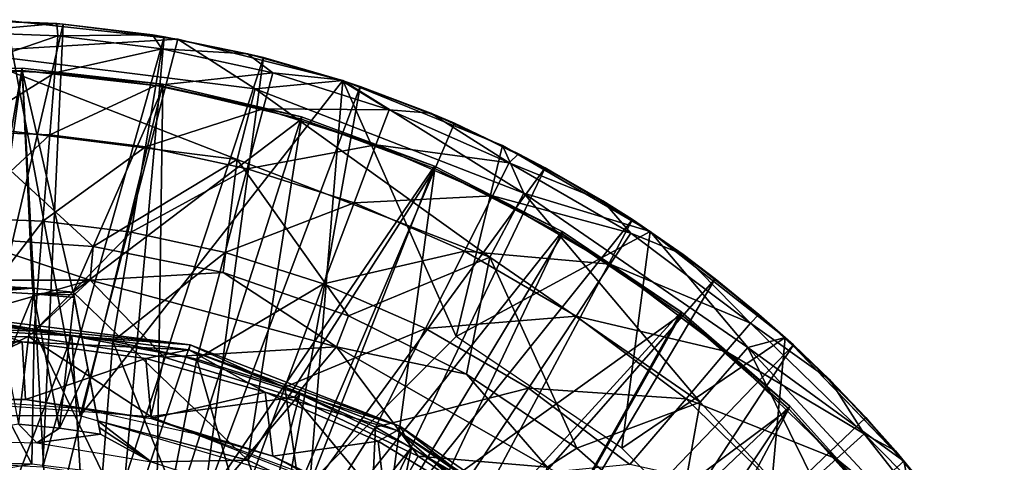
# Model space of a CAD drawing. Units: feet. Extents: x -4 to 15.9, y -5.8 to 1.1.
# Drawn here: x 14.9 to 15.7, y 0.6 to 1 of the extents above; entities that cross this region are included whole.
import ezdxf

# ---------------------------------------------------------------- set-up
doc = ezdxf.new("R2010")
doc.units = ezdxf.units.FT
doc.header["$MEASUREMENT"] = 0
doc.layers.get('0').update_dxf_attribs({"color": 255})
for name, color, linetype in [('AFUWA-3-ARPM', 4, 'Continuous'), ('AFUWA-3-BTVL', 11, 'Continuous'), ('AFUWA-3-CPVL', 11, 'Continuous'), ('AFUWA-P', 2, 'Continuous')]:
    doc.layers.add(name, color=color, linetype=linetype)

# ---------------------------------------------------------------- blocks, each defined once
blk = doc.blocks.new('A$C7C103880')
at = {"linetype": 'Continuous', "lineweight": 0}
for p, q in [((6.06567, 2.32459), (6.20265, 2.3097)), ((6.20265, 2.3097), (6.06567, 2.32459)), ((6.10599, 2.32218), (6.07717, 2.32334)), ((6.1109, 2.32181), (6.07871, 2.32317)), ((6.1109, 2.32181), (6.07871, 2.32317)), ((6.1109, 2.32181), (6.10599, 2.32218)), ((6.1109, 2.32181), (6.19169, 2.3117)), ((6.1109, 2.32181), (6.19169, 2.3117)), ((6.1109, 2.32181), (6.18253, 2.31309)), ((6.18253, 2.31309), (6.19169, 2.3117)), ((6.19169, 2.3117), (6.19962, 2.31003)), ((6.19169, 2.3117), (6.19962, 2.31003)), ((6.19169, 2.3117), (6.2001, 2.30998)), ((6.33463, 2.27655), (6.20265, 2.3097)), ((6.20265, 2.3097), (6.33463, 2.27655)), ((6.20265, 2.3097), (6.26462, 2.26991)), ((6.20794, 2.30837), (6.25837, 2.29804)), ((6.21033, 2.30777), (6.27124, 2.29493)), ((6.21033, 2.30777), (6.27124, 2.29493)), ((6.27124, 2.29493), (6.25837, 2.29804)), ((6.27124, 2.29493), (6.32336, 2.27938)), ((6.27124, 2.29493), (6.33265, 2.27714)), ((6.27124, 2.29493), (6.32336, 2.27938)), ((6.3338, 2.27676), (6.33265, 2.27714)), ((6.26462, 2.26991), (6.2503, 2.21352)), ((6.26462, 2.26991), (6.33463, 2.27655)), ((6.33463, 2.27655), (6.46239, 2.22453)), ((6.33463, 2.27655), (6.46239, 2.22453)), ((6.34874, 2.27181), (6.3355, 2.2762)), ((6.3395, 2.27457), (6.34874, 2.27181)), ((6.3395, 2.27457), (6.34874, 2.27181)), ((6.42412, 2.24239), (6.34874, 2.27181)), ((6.34874, 2.27181), (6.42412, 2.24239)), ((6.34874, 2.27181), (6.40519, 2.25044)), ((6.40519, 2.25044), (6.42412, 2.24239)), ((6.45202, 2.22875), (6.42412, 2.24239)), ((6.42412, 2.24239), (6.45202, 2.22875)), ((6.42412, 2.24239), (6.45772, 2.22643)), ((6.46239, 2.22453), (6.58062, 2.15589)), ((6.47971, 2.18665), (6.46239, 2.22453)), ((6.58062, 2.15589), (6.46239, 2.22453)), ((6.46537, 2.2228), (6.47535, 2.21807)), ((6.49676, 2.2069), (6.47154, 2.21922)), ((6.47154, 2.21922), (6.49676, 2.2069)), ((6.49676, 2.2069), (6.47535, 2.21807)), ((6.2503, 2.21352), (6.2389, 2.12297)), ((6.49676, 2.2069), (6.56644, 2.16546)), ((6.49676, 2.2069), (6.54271, 2.18034)), ((6.49676, 2.2069), (6.56644, 2.16546)), ((6.45233, 2.13531), (6.47971, 2.18665)), ((6.56644, 2.16546), (6.54271, 2.18034)), ((6.57648, 2.1583), (6.56644, 2.16546)), ((6.56644, 2.16546), (6.57648, 2.1583)), ((6.56644, 2.16546), (6.57846, 2.15714)), ((6.68885, 2.07102), (6.58062, 2.15589)), ((6.68885, 2.07102), (6.58062, 2.15589)), ((6.58321, 2.15386), (6.60701, 2.1374)), ((6.13263, 2.11688), (6.02927, 2.15098)), ((6.13487, 2.14394), (6.02927, 2.15098)), ((6.13487, 2.14394), (6.02927, 2.15098)), ((6.13263, 2.11688), (6.13487, 2.14394)), ((6.13487, 2.14394), (6.2389, 2.12297)), ((6.13487, 2.14394), (6.2389, 2.12297)), ((6.63282, 2.11808), (6.58845, 2.14975)), ((6.58845, 2.14975), (6.63282, 2.11808)), ((6.45233, 2.13531), (6.43378, 2.04166)), ((6.60701, 2.1374), (6.63282, 2.11808)), ((6.13263, 2.11688), (6.2389, 2.12297)), ((6.2389, 2.12297), (6.33929, 2.08849)), ((6.32979, 2.0636), (6.2389, 2.12297)), ((6.2389, 2.12297), (6.33929, 2.08849)), ((6.13263, 2.11688), (5.92481, 2.11688)), ((6.13263, 2.11688), (6.32979, 2.0636)), ((6.68333, 2.07534), (6.63282, 2.11808)), ((6.63282, 2.11808), (6.68333, 2.07534)), ((6.63282, 2.11808), (6.6677, 2.08958)), ((6.118, 2.07244), (6.02872, 2.08812)), ((6.21262, 2.06513), (6.02872, 2.08812)), ((6.32979, 2.0636), (6.33929, 2.08849)), ((6.43378, 2.04166), (6.33929, 2.08849)), ((6.33929, 2.08849), (6.43378, 2.04166)), ((6.68778, 2.07185), (6.6677, 2.08958)), ((6.118, 2.07244), (6.02872, 2.07752)), ((6.118, 2.07244), (6.02872, 2.07752)), ((6.20903, 2.05526), (6.118, 2.07244)), ((6.118, 2.07244), (6.20903, 2.05526)), ((6.21262, 2.06513), (6.118, 2.07244)), ((6.30034, 2.02578), (6.21262, 2.06513)), ((6.38029, 2.00023), (6.21262, 2.06513)), ((6.65887, 2.06309), (6.68885, 2.07102)), ((6.68885, 2.07102), (6.78381, 1.97223)), ((6.78381, 1.97223), (6.68885, 2.07102)), ((6.69527, 2.06524), (6.68951, 2.07032)), ((6.69527, 2.06524), (6.69061, 2.06918)), ((6.69061, 2.06918), (6.69527, 2.06524)), ((6.75322, 2.00718), (6.69527, 2.06524)), ((6.69527, 2.06524), (6.72445, 2.03718)), ((6.69527, 2.06524), (6.75322, 2.00718)), ((6.49838, 1.96726), (6.32979, 2.0636)), ((6.32979, 2.0636), (6.43378, 2.04166)), ((6.65887, 2.06309), (6.62062, 2.01926)), ((6.30034, 2.02578), (6.20903, 2.05526)), ((6.30034, 2.02578), (6.20903, 2.05526)), ((6.49838, 1.96726), (6.43378, 2.04166)), ((6.52201, 1.9825), (6.43378, 2.04166)), ((6.43378, 2.04166), (6.52201, 1.9825)), ((6.75322, 2.00718), (6.72445, 2.03718)), ((6.38967, 1.98304), (6.30034, 2.02578)), ((6.30034, 2.02578), (6.38967, 1.98304)), ((6.38029, 2.00023), (6.30034, 2.02578)), ((6.62062, 2.01926), (6.52201, 1.9825)), ((6.62062, 2.01926), (6.60151, 1.91263)), ((6.77536, 1.98102), (6.75322, 2.00718)), ((6.75322, 2.00718), (6.77536, 1.98102)), ((6.75322, 2.00718), (6.77699, 1.9804)), ((6.38029, 2.00023), (6.47316, 1.92833)), ((6.38029, 2.00023), (6.51995, 1.90391)), ((6.38029, 2.00023), (6.38967, 1.98304)), ((6.38967, 1.98304), (6.47316, 1.92833)), ((6.38967, 1.98304), (6.47316, 1.92833)), ((6.49838, 1.96726), (6.52201, 1.9825)), ((6.60151, 1.91263), (6.52201, 1.9825)), ((6.52201, 1.9825), (6.60151, 1.91263)), ((6.77699, 1.9804), (6.78277, 1.97332)), ((6.78381, 1.97223), (6.86407, 1.86156)), ((6.78381, 1.97223), (6.86407, 1.86156)), ((6.7954, 1.91605), (6.78381, 1.97223))]:
    blk.add_line(p, q, dxfattribs=at)

msp = doc.modelspace()

# ---------------------------------------------------------------- linework, layer by layer
at = {"layer": 'AFUWA-3-ARPM'}
for points in [[(14.99509, 0.66736, 11.30627), (14.80345, 0.66736, 11.30627), (14.93622, 0.98354, 11.30627)], [(14.98144, 0.98076, 11.20627), (14.97653, 0.98113, 10.18264), (14.89927, 0.98425, 10.96242)], [(14.89927, 0.98425, 10.96242), (14.97653, 0.98113, 10.18264), (14.89927, 0.98425, 10.18264)], [(14.89927, 0.98425, 10.96242), (14.89927, 0.98425, 11.20627), (14.98144, 0.98076, 11.20627)], [(14.89927, 0.98425, 11.20627), (14.89927, 0.62991, 11.20627), (14.98144, 0.98076, 11.20627)], [(14.89927, 0.98425, 10.18264), (14.97653, 0.98113, 10.18264), (14.89927, 0.97437, 9.87607)], [(15.07319, 0.96865, 11.30627), (14.93622, 0.98354, 11.30627), (14.89927, 0.95834, 11.85238)], [(14.9771, 0.97126, 9.87607), (14.89927, 0.97437, 9.87607), (14.97653, 0.98113, 10.18264)], [(14.89927, 0.62991, 11.20627), (14.96512, 0.62644, 11.20627), (14.98144, 0.98076, 11.20627)], [(14.99509, 0.66736, 11.30627), (14.93622, 0.98354, 11.30627), (15.07319, 0.96865, 11.30627)], [(14.98144, 0.98076, 11.20627), (14.96512, 0.62644, 11.20627), (15.06224, 0.97065, 11.20627)], [(14.98144, 0.98076, 11.20627), (15.05308, 0.97204, 10.18264), (14.97653, 0.98113, 10.18264)], [(14.97653, 0.98113, 10.18264), (15.05308, 0.97204, 10.18264), (14.9771, 0.97126, 9.87607)], [(15.05308, 0.97204, 10.18264), (14.98144, 0.98076, 11.20627), (15.06224, 0.97065, 11.20627)], [(14.9771, 0.97126, 9.87607), (14.89927, 0.94462, 9.56948), (14.89927, 0.97437, 9.87607)], [(14.9771, 0.97126, 9.87607), (14.97472, 0.94161, 9.56948), (14.89927, 0.94462, 9.56948)], [(14.96512, 0.62644, 11.20627), (15.03076, 0.61605, 11.20627), (15.06224, 0.97065, 11.20627)], [(14.97472, 0.94161, 9.56948), (14.9771, 0.97126, 9.87607), (15.06055, 0.96093, 9.87607)], [(15.06055, 0.96093, 9.87607), (14.9771, 0.97126, 9.87607), (15.05308, 0.97204, 10.18264)], [(15.03076, 0.61605, 11.20627), (15.14179, 0.95388, 11.20627), (15.06224, 0.97065, 11.20627)], [(15.05308, 0.97204, 10.18264), (15.06224, 0.97065, 11.20627), (15.12891, 0.95699, 10.18264)], [(15.05308, 0.97204, 10.18264), (15.12891, 0.95699, 10.18264), (15.06055, 0.96093, 9.87607)], [(15.14179, 0.95388, 11.20627), (15.12891, 0.95699, 10.18264), (15.06224, 0.97065, 11.20627)], [(14.89927, 0.95834, 11.85238), (15.13517, 0.92886, 11.85238), (15.07319, 0.96865, 11.30627)], [(14.99509, 0.66736, 11.30627), (15.07319, 0.96865, 11.30627), (15.20518, 0.9355, 11.30627)], [(15.07319, 0.96865, 11.30627), (15.13517, 0.92886, 11.85238), (15.20518, 0.9355, 11.30627)], [(14.89927, 0.90017, 12.39647), (15.12085, 0.87247, 12.39647), (14.89927, 0.95834, 11.85238)], [(15.13517, 0.92886, 11.85238), (14.89927, 0.95834, 11.85238), (15.12085, 0.87247, 12.39647)], [(15.05562, 0.93159, 9.56948), (14.97472, 0.94161, 9.56948), (15.06055, 0.96093, 9.87607)], [(15.03076, 0.61605, 11.20627), (15.094, 0.59908, 11.20627), (15.14179, 0.95388, 11.20627)], [(15.05562, 0.93159, 9.56948), (15.06055, 0.96093, 9.87607), (15.1492, 0.94177, 9.87607)], [(15.06055, 0.96093, 9.87607), (15.12891, 0.95699, 10.18264), (15.1492, 0.94177, 9.87607)], [(15.094, 0.59908, 11.20627), (15.21928, 0.93076, 11.20627), (15.14179, 0.95388, 11.20627)], [(15.2032, 0.93609, 10.18264), (15.12891, 0.95699, 10.18264), (15.14179, 0.95388, 11.20627)], [(15.12891, 0.95699, 10.18264), (15.2032, 0.93609, 10.18264), (15.1492, 0.94177, 9.87607)], [(15.14179, 0.95388, 11.20627), (15.21928, 0.93076, 11.20627), (15.2032, 0.93609, 10.18264)], [(14.89927, 0.94462, 9.56948), (14.97472, 0.94161, 9.56948), (14.89927, 0.895, 9.26481)], [(14.89927, 0.895, 9.26481), (14.97472, 0.94161, 9.56948), (14.97076, 0.89214, 9.26481)], [(14.97076, 0.89214, 9.26481), (14.97472, 0.94161, 9.56948), (15.05562, 0.93159, 9.56948)], [(15.14157, 0.91302, 9.56948), (15.05562, 0.93159, 9.56948), (15.1492, 0.94177, 9.87607)], [(15.14157, 0.91302, 9.56948), (15.1492, 0.94177, 9.87607), (15.24225, 0.91201, 9.87607)], [(15.2032, 0.93609, 10.18264), (15.24225, 0.91201, 9.87607), (15.1492, 0.94177, 9.87607)], [(14.97076, 0.89214, 9.26481), (15.05562, 0.93159, 9.56948), (15.04741, 0.88265, 9.26481)], [(14.99509, 0.66736, 11.30627), (15.20518, 0.9355, 11.30627), (15.17876, 0.61355, 11.30627)], [(15.04741, 0.88265, 9.26481), (15.05562, 0.93159, 9.56948), (15.14157, 0.91302, 9.56948)], [(15.15532, 0.57553, 11.20627), (15.21928, 0.93076, 11.20627), (15.094, 0.59908, 11.20627)], [(15.20518, 0.9355, 11.30627), (15.13517, 0.92886, 11.85238), (15.35026, 0.8456, 11.85238)], [(15.15532, 0.57553, 11.20627), (15.29466, 0.90134, 11.20627), (15.21928, 0.93076, 11.20627)], [(15.29611, 0.7309, 11.30627), (15.17876, 0.61355, 11.30627), (15.20518, 0.9355, 11.30627)], [(15.21928, 0.93076, 11.20627), (15.27573, 0.90939, 10.18264), (15.2032, 0.93609, 10.18264)], [(15.2032, 0.93609, 10.18264), (15.27573, 0.90939, 10.18264), (15.24225, 0.91201, 9.87607)], [(15.20518, 0.9355, 11.30627), (15.35026, 0.8456, 11.85238), (15.33294, 0.88348, 11.30627)], [(15.20518, 0.9355, 11.30627), (15.33294, 0.88348, 11.30627), (15.29611, 0.7309, 11.30627)], [(15.27573, 0.90939, 10.18264), (15.21928, 0.93076, 11.20627), (15.29466, 0.90134, 11.20627)], [(15.12085, 0.87247, 12.39647), (15.32288, 0.79426, 12.39647), (15.13517, 0.92886, 11.85238)], [(15.32288, 0.79426, 12.39647), (15.35026, 0.8456, 11.85238), (15.13517, 0.92886, 11.85238)], [(15.14157, 0.91302, 9.56948), (15.12884, 0.86506, 9.26481), (15.04741, 0.88265, 9.26481)], [(15.14157, 0.91302, 9.56948), (15.23178, 0.88417, 9.56948), (15.12884, 0.86506, 9.26481)], [(15.23178, 0.88417, 9.56948), (15.14157, 0.91302, 9.56948), (15.24225, 0.91201, 9.87607)], [(15.24225, 0.91201, 9.87607), (15.33837, 0.86982, 9.87607), (15.23178, 0.88417, 9.56948)], [(15.27573, 0.90939, 10.18264), (15.33837, 0.86982, 9.87607), (15.24225, 0.91201, 9.87607)], [(15.27573, 0.90939, 10.18264), (15.29466, 0.90134, 11.20627), (15.3459, 0.87702, 10.18264)], [(15.27573, 0.90939, 10.18264), (15.3459, 0.87702, 10.18264), (15.33837, 0.86982, 9.87607)], [(15.12085, 0.87247, 12.39647), (14.89927, 0.90017, 12.39647), (15.00541, 0.80289, 12.93571)], [(15.00541, 0.80289, 12.93571), (14.89927, 0.90017, 12.39647), (14.89982, 0.80993, 12.93571)], [(15.36731, 0.86585, 11.20627), (15.29466, 0.90134, 11.20627), (15.15532, 0.57553, 11.20627)], [(15.36731, 0.86585, 11.20627), (15.3459, 0.87702, 10.18264), (15.29466, 0.90134, 11.20627)], [(14.89927, 0.82575, 8.96398), (14.89927, 0.895, 9.26481), (14.97076, 0.89214, 9.26481)], [(14.89927, 0.82575, 8.96398), (14.97076, 0.89214, 9.26481), (14.96522, 0.82311, 8.96398)], [(14.97076, 0.89214, 9.26481), (15.04741, 0.88265, 9.26481), (14.96522, 0.82311, 8.96398)], [(15.04741, 0.88265, 9.26481), (15.03595, 0.81436, 8.96398), (14.96522, 0.82311, 8.96398)], [(15.04741, 0.88265, 9.26481), (15.12884, 0.86506, 9.26481), (15.03595, 0.81436, 8.96398)], [(15.23178, 0.88417, 9.56948), (15.21431, 0.83772, 9.26481), (15.12884, 0.86506, 9.26481)], [(15.23178, 0.88417, 9.56948), (15.32496, 0.84327, 9.56948), (15.21431, 0.83772, 9.26481)], [(15.32496, 0.84327, 9.56948), (15.23178, 0.88417, 9.56948), (15.33837, 0.86982, 9.87607)], [(15.45117, 0.81484, 11.30627), (15.29611, 0.7309, 11.30627), (15.33294, 0.88348, 11.30627)], [(15.45117, 0.81484, 11.30627), (15.33294, 0.88348, 11.30627), (15.35026, 0.8456, 11.85238)], [(15.41326, 0.83929, 10.18264), (15.33837, 0.86982, 9.87607), (15.3459, 0.87702, 10.18264)], [(15.41326, 0.83929, 10.18264), (15.3459, 0.87702, 10.18264), (15.36731, 0.86585, 11.20627)], [(15.00541, 0.80289, 12.93571), (15.10944, 0.78192, 12.93571), (15.12085, 0.87247, 12.39647)], [(15.12085, 0.87247, 12.39647), (15.10944, 0.78192, 12.93571), (15.20984, 0.74744, 12.93571)], [(15.12085, 0.87247, 12.39647), (15.20984, 0.74744, 12.93571), (15.32288, 0.79426, 12.39647)], [(15.32496, 0.84327, 9.56948), (15.33837, 0.86982, 9.87607), (15.43563, 0.81346, 9.87607)], [(15.33837, 0.86982, 9.87607), (15.41326, 0.83929, 10.18264), (15.43563, 0.81346, 9.87607)], [(15.12884, 0.86506, 9.26481), (15.11108, 0.79812, 8.96398), (15.03595, 0.81436, 8.96398)], [(15.11108, 0.79812, 8.96398), (15.12884, 0.86506, 9.26481), (15.21431, 0.83772, 9.26481)], [(15.15532, 0.57553, 11.20627), (15.21363, 0.54583, 11.20627), (15.36731, 0.86585, 11.20627)], [(15.36731, 0.86585, 11.20627), (15.21363, 0.54583, 11.20627), (15.43699, 0.82441, 11.20627)], [(15.36731, 0.86585, 11.20627), (15.43699, 0.82441, 11.20627), (15.41326, 0.83929, 10.18264)], [(15.32496, 0.84327, 9.56948), (15.3026, 0.79897, 9.26481), (15.21431, 0.83772, 9.26481)], [(15.32496, 0.84327, 9.56948), (15.41925, 0.78863, 9.56948), (15.3026, 0.79897, 9.26481)], [(15.32288, 0.79426, 12.39647), (15.49117, 0.67821, 12.39647), (15.35026, 0.8456, 11.85238)], [(15.41925, 0.78863, 9.56948), (15.32496, 0.84327, 9.56948), (15.43563, 0.81346, 9.87607)], [(15.52942, 0.72204, 11.85238), (15.35026, 0.8456, 11.85238), (15.49117, 0.67821, 12.39647)], [(15.45117, 0.81484, 11.30627), (15.35026, 0.8456, 11.85238), (15.52942, 0.72204, 11.85238)], [(15.18994, 0.7729, 8.96398), (15.11108, 0.79812, 8.96398), (15.21431, 0.83772, 9.26481)], [(15.21431, 0.83772, 9.26481), (15.3026, 0.79897, 9.26481), (15.18994, 0.7729, 8.96398)], [(15.43699, 0.82441, 11.20627), (15.47756, 0.79635, 10.18264), (15.41326, 0.83929, 10.18264)], [(15.41326, 0.83929, 10.18264), (15.47756, 0.79635, 10.18264), (15.43563, 0.81346, 9.87607)], [(14.89927, 0.82575, 8.96398), (14.96522, 0.82311, 8.96398), (14.89927, 0.73736, 8.66887)], [(14.95817, 0.735, 8.66887), (14.89927, 0.73736, 8.66887), (14.96522, 0.82311, 8.96398)], [(14.95817, 0.735, 8.66887), (14.96522, 0.82311, 8.96398), (15.03595, 0.81436, 8.96398)], [(15.21363, 0.54583, 11.20627), (15.26894, 0.51001, 11.20627), (15.43699, 0.82441, 11.20627)], [(15.43699, 0.82441, 11.20627), (15.26894, 0.51001, 11.20627), (15.50337, 0.77703, 11.20627)], [(15.47756, 0.79635, 10.18264), (15.43699, 0.82441, 11.20627), (15.50337, 0.77703, 11.20627)], [(15.03595, 0.81436, 8.96398), (15.02132, 0.72719, 8.66887), (14.95817, 0.735, 8.66887)], [(15.03595, 0.81436, 8.96398), (15.11108, 0.79812, 8.96398), (15.02132, 0.72719, 8.66887)], [(15.42848, 0.6416, 11.30627), (15.29611, 0.7309, 11.30627), (15.45117, 0.81484, 11.30627)], [(15.43563, 0.81346, 9.87607), (15.53143, 0.74147, 9.87607), (15.41925, 0.78863, 9.56948)], [(15.42848, 0.6416, 11.30627), (15.45117, 0.81484, 11.30627), (15.55939, 0.72997, 11.30627)], [(15.47756, 0.79635, 10.18264), (15.53143, 0.74147, 9.87607), (15.43563, 0.81346, 9.87607)], [(15.55939, 0.72997, 11.30627), (15.45117, 0.81484, 11.30627), (15.52942, 0.72204, 11.85238)], [(15.00318, 0.77583, 12.98128), (14.89982, 0.80993, 12.93571), (14.79536, 0.77583, 12.98128)], [(15.00318, 0.77583, 12.98128), (15.00541, 0.80289, 12.93571), (14.89982, 0.80993, 12.93571)], [(15.10944, 0.78192, 12.93571), (15.00541, 0.80289, 12.93571), (15.00318, 0.77583, 12.98128)], [(15.11108, 0.79812, 8.96398), (15.08841, 0.71269, 8.66887), (15.02132, 0.72719, 8.66887)], [(15.11108, 0.79812, 8.96398), (15.18994, 0.7729, 8.96398), (15.08841, 0.71269, 8.66887)], [(15.3026, 0.79897, 9.26481), (15.27139, 0.73715, 8.96398), (15.18994, 0.7729, 8.96398)], [(15.27139, 0.73715, 8.96398), (15.3026, 0.79897, 9.26481), (15.39193, 0.7472, 9.26481)], [(15.41925, 0.78863, 9.56948), (15.39193, 0.7472, 9.26481), (15.3026, 0.79897, 9.26481)], [(15.47756, 0.79635, 10.18264), (15.50337, 0.77703, 11.20627), (15.53825, 0.74853, 10.18264)], [(15.47756, 0.79635, 10.18264), (15.53825, 0.74853, 10.18264), (15.53143, 0.74147, 9.87607)], [(15.30432, 0.70061, 12.93571), (15.32288, 0.79426, 12.39647), (15.20984, 0.74744, 12.93571)], [(15.30432, 0.70061, 12.93571), (15.39256, 0.64145, 12.93571), (15.32288, 0.79426, 12.39647)], [(15.49117, 0.67821, 12.39647), (15.32288, 0.79426, 12.39647), (15.39256, 0.64145, 12.93571)], [(15.41925, 0.78863, 9.56948), (15.51213, 0.71883, 9.56948), (15.39193, 0.7472, 9.26481)], [(15.51213, 0.71883, 9.56948), (15.41925, 0.78863, 9.56948), (15.53143, 0.74147, 9.87607)], [(15.20033, 0.72255, 12.98128), (15.10944, 0.78192, 12.93571), (15.00318, 0.77583, 12.98128)], [(15.20033, 0.72255, 12.98128), (15.20984, 0.74744, 12.93571), (15.10944, 0.78192, 12.93571)], [(15.00318, 0.77583, 12.98128), (14.79536, 0.77583, 12.98128), (14.84388, 0.73055, 12.99918)], [(14.84388, 0.73055, 12.99918), (14.95364, 0.73074, 12.99918), (15.00318, 0.77583, 12.98128)], [(15.06228, 0.71427, 12.99918), (15.00318, 0.77583, 12.98128), (14.95364, 0.73074, 12.99918)], [(15.06228, 0.71427, 12.99918), (15.20033, 0.72255, 12.98128), (15.00318, 0.77583, 12.98128)], [(15.15882, 0.69017, 8.66887), (15.08841, 0.71269, 8.66887), (15.18994, 0.7729, 8.96398)], [(15.15882, 0.69017, 8.66887), (15.18994, 0.7729, 8.96398), (15.27139, 0.73715, 8.96398)], [(15.50337, 0.77703, 11.20627), (15.26894, 0.51001, 11.20627), (15.32033, 0.46842, 11.20627)], [(15.56582, 0.72419, 11.20627), (15.50337, 0.77703, 11.20627), (15.32033, 0.46842, 11.20627)], [(15.56582, 0.72419, 11.20627), (15.53825, 0.74853, 10.18264), (15.50337, 0.77703, 11.20627)], [(15.30432, 0.70061, 12.93571), (15.20984, 0.74744, 12.93571), (15.20033, 0.72255, 12.98128)], [(15.35381, 0.68938, 8.96398), (15.27139, 0.73715, 8.96398), (15.39193, 0.7472, 9.26481)], [(15.39193, 0.7472, 9.26481), (15.47993, 0.68107, 9.26481), (15.35381, 0.68938, 8.96398)], [(15.51213, 0.71883, 9.56948), (15.47993, 0.68107, 9.26481), (15.39193, 0.7472, 9.26481)], [(15.53143, 0.74147, 9.87607), (15.62252, 0.65293, 9.87607), (15.51213, 0.71883, 9.56948)], [(15.595, 0.69613, 10.18264), (15.53143, 0.74147, 9.87607), (15.53825, 0.74853, 10.18264)], [(15.595, 0.69613, 10.18264), (15.62252, 0.65293, 9.87607), (15.53143, 0.74147, 9.87607)], [(15.595, 0.69613, 10.18264), (15.53825, 0.74853, 10.18264), (15.56582, 0.72419, 11.20627)], [(14.95648, 0.6287, 8.38306), (14.89927, 0.63054, 8.38119), (14.89927, 0.73736, 8.66887)], [(14.89927, 0.73736, 8.66887), (14.95817, 0.735, 8.66887), (14.95648, 0.6287, 8.38306)], [(14.95817, 0.735, 8.66887), (15.01287, 0.62173, 8.38483), (14.95648, 0.6287, 8.38306)], [(15.01287, 0.62173, 8.38483), (14.95817, 0.735, 8.66887), (15.02132, 0.72719, 8.66887)], [(15.27139, 0.73715, 8.96398), (15.23156, 0.65824, 8.66887), (15.15882, 0.69017, 8.66887)], [(15.35381, 0.68938, 8.96398), (15.23156, 0.65824, 8.66887), (15.27139, 0.73715, 8.96398)], [(14.95364, 0.73074, 12.99918), (14.84388, 0.73055, 12.99918), (14.84797, 0.68212, 12.99918)], [(14.95364, 0.73074, 12.99918), (14.84797, 0.68212, 12.99918), (15.05156, 0.66688, 12.99918)], [(15.05156, 0.66688, 12.99918), (15.06228, 0.71427, 12.99918), (14.95364, 0.73074, 12.99918)], [(15.01287, 0.62173, 8.38483), (15.02132, 0.72719, 8.66887), (15.06847, 0.60967, 8.38658)], [(15.02132, 0.72719, 8.66887), (15.08841, 0.71269, 8.66887), (15.06847, 0.60967, 8.38658)], [(15.54087, 0.5292, 11.30627), (15.42848, 0.6416, 11.30627), (15.55939, 0.72997, 11.30627)], [(15.65436, 0.63118, 11.30627), (15.55939, 0.72997, 11.30627), (15.52942, 0.72204, 11.85238)], [(15.55939, 0.72997, 11.30627), (15.65436, 0.63118, 11.30627), (15.54087, 0.5292, 11.30627)], [(15.20033, 0.72255, 12.98128), (15.06228, 0.71427, 12.99918), (15.16655, 0.68232, 12.99918)], [(15.26556, 0.6351, 12.99918), (15.20033, 0.72255, 12.98128), (15.16655, 0.68232, 12.99918)], [(15.36893, 0.62621, 12.98128), (15.30432, 0.70061, 12.93571), (15.20033, 0.72255, 12.98128)], [(15.26556, 0.6351, 12.99918), (15.36893, 0.62621, 12.98128), (15.20033, 0.72255, 12.98128)], [(15.56582, 0.72419, 11.20627), (15.32033, 0.46842, 11.20627), (15.36736, 0.42152, 11.20627)], [(15.36736, 0.42152, 11.20627), (15.62377, 0.66613, 11.20627), (15.56582, 0.72419, 11.20627)], [(15.51213, 0.71883, 9.56948), (15.60044, 0.63299, 9.56948), (15.47993, 0.68107, 9.26481)], [(15.52942, 0.72204, 11.85238), (15.49117, 0.67821, 12.39647), (15.61941, 0.5401, 12.39647)], [(15.60044, 0.63299, 9.56948), (15.51213, 0.71883, 9.56948), (15.62252, 0.65293, 9.87607)], [(15.52942, 0.72204, 11.85238), (15.66595, 0.575, 11.85238), (15.65436, 0.63118, 11.30627)], [(15.66595, 0.575, 11.85238), (15.52942, 0.72204, 11.85238), (15.61941, 0.5401, 12.39647)], [(15.56582, 0.72419, 11.20627), (15.62377, 0.66613, 11.20627), (15.595, 0.69613, 10.18264)], [(15.06228, 0.71427, 12.99918), (15.05156, 0.66688, 12.99918), (15.16655, 0.68232, 12.99918)], [(15.06847, 0.60967, 8.38658), (15.08841, 0.71269, 8.66887), (15.12325, 0.5925, 8.3883)], [(15.15882, 0.69017, 8.66887), (15.12325, 0.5925, 8.3883), (15.08841, 0.71269, 8.66887)], [(15.39256, 0.64145, 12.93571), (15.30432, 0.70061, 12.93571), (15.36893, 0.62621, 12.98128)], [(15.62377, 0.66613, 11.20627), (15.64754, 0.63935, 10.18264), (15.595, 0.69613, 10.18264)], [(15.595, 0.69613, 10.18264), (15.64754, 0.63935, 10.18264), (15.62252, 0.65293, 9.87607)], [(15.15882, 0.69017, 8.66887), (15.17574, 0.57067, 8.38995), (15.12325, 0.5925, 8.3883)], [(15.17574, 0.57067, 8.38995), (15.15882, 0.69017, 8.66887), (15.23156, 0.65824, 8.66887)], [(15.30516, 0.61559, 8.66887), (15.23156, 0.65824, 8.66887), (15.35381, 0.68938, 8.96398)], [(15.30516, 0.61559, 8.66887), (15.35381, 0.68938, 8.96398), (15.435, 0.62837, 8.96398)], [(15.435, 0.62837, 8.96398), (15.35381, 0.68938, 8.96398), (15.47993, 0.68107, 9.26481)], [(15.16655, 0.68232, 12.99918), (15.05156, 0.66688, 12.99918), (15.2413, 0.5924, 12.99918)], [(15.16655, 0.68232, 12.99918), (15.2413, 0.5924, 12.99918), (15.26556, 0.6351, 12.99918)], [(15.39256, 0.64145, 12.93571), (15.47205, 0.57158, 12.93571), (15.49117, 0.67821, 12.39647)], [(15.435, 0.62837, 8.96398), (15.47993, 0.68107, 9.26481), (15.5636, 0.59974, 9.26481)], [(15.49117, 0.67821, 12.39647), (15.47205, 0.57158, 12.93571), (15.61941, 0.5401, 12.39647)], [(15.60044, 0.63299, 9.56948), (15.5636, 0.59974, 9.26481), (15.47993, 0.68107, 9.26481)], [(15.67657, 0.60374, 11.20627), (15.62377, 0.66613, 11.20627), (15.36736, 0.42152, 11.20627)], [(15.64754, 0.63935, 10.18264), (15.62377, 0.66613, 11.20627), (15.67657, 0.60374, 11.20627)], [(15.22617, 0.5441, 8.39154), (15.17574, 0.57067, 8.38995), (15.23156, 0.65824, 8.66887)], [(15.30516, 0.61559, 8.66887), (15.22617, 0.5441, 8.39154), (15.23156, 0.65824, 8.66887)], [(15.60044, 0.63299, 9.56948), (15.62252, 0.65293, 9.87607), (15.70511, 0.54775, 9.87607)], [(15.69537, 0.57869, 10.18264), (15.70511, 0.54775, 9.87607), (15.62252, 0.65293, 9.87607)], [(15.69537, 0.57869, 10.18264), (15.62252, 0.65293, 9.87607), (15.64754, 0.63935, 10.18264)], [(15.39256, 0.64145, 12.93571), (15.36893, 0.62621, 12.98128), (15.47205, 0.57158, 12.93571)], [(15.64754, 0.63935, 10.18264), (15.67657, 0.60374, 11.20627), (15.69537, 0.57869, 10.18264)], [(14.89927, 0.63054, 8.38119), (14.95648, 0.6287, 8.38306), (14.89991, 0.6187, 8.36147)], [(15.2413, 0.5924, 12.99918), (15.35665, 0.57327, 12.99918), (15.26556, 0.6351, 12.99918)], [(15.26556, 0.6351, 12.99918), (15.35665, 0.57327, 12.99918), (15.36893, 0.62621, 12.98128)], [(15.54087, 0.5292, 11.30627), (15.65436, 0.63118, 11.30627), (15.73461, 0.52051, 11.30627)], [(15.60044, 0.63299, 9.56948), (15.6805, 0.53103, 9.56948), (15.5636, 0.59974, 9.26481)], [(15.6805, 0.53103, 9.56948), (15.60044, 0.63299, 9.56948), (15.70511, 0.54775, 9.87607)], [(15.73461, 0.52051, 11.30627), (15.65436, 0.63118, 11.30627), (15.66595, 0.575, 11.85238)]]:
    msp.add_3dface(points, dxfattribs=at)
at = {"layer": 'AFUWA-3-BTVL'}
for points in [[(14.8351, 0.94257, 11.30627), (14.94863, 0.94535, 11.20627), (14.83498, 0.94431, 11.20627)], [(14.83498, 0.94431, 11.20627), (14.94863, 0.94535, 11.20627), (14.88173, 0.56281, 11.20627)], [(14.94863, 0.94535, 11.20627), (14.8351, 0.94257, 11.30627), (14.94881, 0.94355, 11.30627)], [(14.8351, 0.94257, 11.30627), (14.92439, 0.77124, 11.30627), (14.94881, 0.94355, 11.30627)], [(14.88173, 0.56281, 11.20627), (14.94863, 0.94535, 11.20627), (14.96946, 0.5588, 11.20627)], [(14.92439, 0.77124, 11.30627), (14.95698, 0.76949, 11.30627), (14.94881, 0.94355, 11.30627)], [(15.06123, 0.93268, 11.20627), (14.94863, 0.94535, 11.20627), (14.94881, 0.94355, 11.30627)], [(14.94863, 0.94535, 11.20627), (15.06123, 0.93268, 11.20627), (14.96946, 0.5588, 11.20627)], [(14.94881, 0.94355, 11.30627), (15.06186, 0.93077, 11.30627), (15.06123, 0.93268, 11.20627)], [(14.95698, 0.76949, 11.30627), (14.98948, 0.76636, 11.30627), (14.94881, 0.94355, 11.30627)], [(14.98948, 0.76636, 11.30627), (15.06186, 0.93077, 11.30627), (14.94881, 0.94355, 11.30627)], [(15.06123, 0.93268, 11.20627), (15.05575, 0.54108, 11.20627), (14.96946, 0.5588, 11.20627)], [(15.06186, 0.93077, 11.30627), (14.98948, 0.76636, 11.30627), (15.17218, 0.9046, 11.30627)], [(15.06123, 0.93268, 11.20627), (15.17211, 0.90643, 11.20627), (15.05575, 0.54108, 11.20627)], [(15.06123, 0.93268, 11.20627), (15.06186, 0.93077, 11.30627), (15.17211, 0.90643, 11.20627)], [(15.17218, 0.9046, 11.30627), (15.17211, 0.90643, 11.20627), (15.06186, 0.93077, 11.30627)], [(15.05575, 0.54108, 11.20627), (15.17211, 0.90643, 11.20627), (15.27874, 0.86713, 11.20627)], [(15.17218, 0.9046, 11.30627), (15.27874, 0.86713, 11.20627), (15.17211, 0.90643, 11.20627)], [(14.98948, 0.76636, 11.30627), (15.12922, 0.63194, 11.30627), (15.17218, 0.9046, 11.30627)], [(15.17218, 0.9046, 11.30627), (15.12922, 0.63194, 11.30627), (15.27898, 0.86527, 11.30627)], [(15.27874, 0.86713, 11.20627), (15.17218, 0.9046, 11.30627), (15.27898, 0.86527, 11.30627)], [(15.05575, 0.54108, 11.20627), (15.27874, 0.86713, 11.20627), (15.13849, 0.50972, 11.20627)], [(15.27874, 0.86713, 11.20627), (15.38081, 0.81492, 11.20627), (15.13849, 0.50972, 11.20627)], [(15.38081, 0.81492, 11.20627), (15.27874, 0.86713, 11.20627), (15.27898, 0.86527, 11.30627)], [(15.24012, 0.57965, 11.30627), (15.27898, 0.86527, 11.30627), (15.12922, 0.63194, 11.30627)], [(15.24012, 0.57965, 11.30627), (15.38102, 0.81267, 11.30627), (15.27898, 0.86527, 11.30627)], [(15.27898, 0.86527, 11.30627), (15.38102, 0.81267, 11.30627), (15.38081, 0.81492, 11.20627)], [(15.13849, 0.50972, 11.20627), (15.38081, 0.81492, 11.20627), (15.21567, 0.46588, 11.20627)], [(15.38081, 0.81492, 11.20627), (15.47605, 0.75043, 11.20627), (15.21567, 0.46588, 11.20627)], [(15.24012, 0.57965, 11.30627), (15.47609, 0.7483, 11.30627), (15.38102, 0.81267, 11.30627)], [(15.38081, 0.81492, 11.20627), (15.38102, 0.81267, 11.30627), (15.47605, 0.75043, 11.20627)], [(15.47609, 0.7483, 11.30627), (15.47605, 0.75043, 11.20627), (15.38102, 0.81267, 11.30627)], [(14.95698, 0.76949, 11.30627), (14.92439, 0.77124, 11.30627), (14.92481, 0.76905, 11.43058)], [(14.92481, 0.76905, 11.43058), (14.92523, 0.76687, 11.5549), (14.95698, 0.76949, 11.30627)], [(14.92523, 0.76687, 11.5549), (14.95783, 0.76507, 11.5549), (14.95698, 0.76949, 11.30627)], [(14.95783, 0.76507, 11.5549), (14.92523, 0.76687, 11.5549), (14.93582, 0.71188, 11.7275)], [(14.93582, 0.71188, 11.7275), (14.94566, 0.66072, 11.88737), (14.95783, 0.76507, 11.5549)], [(14.94566, 0.66072, 11.88737), (14.97861, 0.65758, 11.88737), (14.95783, 0.76507, 11.5549)], [(14.95783, 0.76507, 11.5549), (14.98948, 0.76636, 11.30627), (14.95698, 0.76949, 11.30627)], [(14.95783, 0.76507, 11.5549), (14.98991, 0.76412, 11.43058), (14.98948, 0.76636, 11.30627)], [(14.95783, 0.76507, 11.5549), (14.99034, 0.76188, 11.5549), (14.98991, 0.76412, 11.43058)], [(14.97861, 0.65758, 11.88737), (14.99034, 0.76188, 11.5549), (14.95783, 0.76507, 11.5549)], [(14.98991, 0.76412, 11.43058), (15.00929, 0.66343, 11.30627), (14.98948, 0.76636, 11.30627)], [(14.98948, 0.76636, 11.30627), (15.00929, 0.66343, 11.30627), (15.12922, 0.63194, 11.30627)], [(14.99034, 0.76188, 11.5549), (14.97861, 0.65758, 11.88737), (15.00122, 0.70539, 11.72782)], [(14.98991, 0.76412, 11.43058), (14.99034, 0.76188, 11.5549), (15.00122, 0.70539, 11.72782)], [(14.98991, 0.76412, 11.43058), (15.00122, 0.70539, 11.72782), (15.00929, 0.66343, 11.30627)], [(15.28484, 0.41037, 11.20627), (15.21567, 0.46588, 11.20627), (15.47605, 0.75043, 11.20627)], [(15.47605, 0.75043, 11.20627), (15.56293, 0.67507, 11.20627), (15.28484, 0.41037, 11.20627)], [(15.47609, 0.7483, 11.30627), (15.56293, 0.67507, 11.20627), (15.47605, 0.75043, 11.20627)], [(15.47609, 0.7483, 11.30627), (15.24012, 0.57965, 11.30627), (15.34065, 0.50735, 11.30627)], [(15.47609, 0.7483, 11.30627), (15.34065, 0.50735, 11.30627), (15.5623, 0.67305, 11.30627)], [(15.56293, 0.67507, 11.20627), (15.47609, 0.7483, 11.30627), (15.5623, 0.67305, 11.30627)], [(14.97861, 0.65758, 11.88737), (15.01134, 0.6528, 11.88737), (15.00122, 0.70539, 11.72782)], [(15.00122, 0.70539, 11.72782), (15.01033, 0.65812, 11.59682), (15.00929, 0.66343, 11.30627)], [(15.01134, 0.6528, 11.88737), (15.01033, 0.65812, 11.59682), (15.00122, 0.70539, 11.72782)], [(15.28484, 0.41037, 11.20627), (15.56293, 0.67507, 11.20627), (15.34401, 0.34555, 11.20627)], [(15.42631, 0.4177, 11.30627), (15.5623, 0.67305, 11.30627), (15.34065, 0.50735, 11.30627)], [(15.56293, 0.67507, 11.20627), (15.63925, 0.59036, 11.20627), (15.34401, 0.34555, 11.20627)], [(15.5623, 0.67305, 11.30627), (15.42631, 0.4177, 11.30627), (15.63824, 0.58879, 11.30627)], [(15.63925, 0.59036, 11.20627), (15.56293, 0.67507, 11.20627), (15.5623, 0.67305, 11.30627)], [(15.5623, 0.67305, 11.30627), (15.63824, 0.58879, 11.30627), (15.63925, 0.59036, 11.20627)], [(15.05202, 0.63041, 12.64327), (15.00929, 0.66343, 11.30627), (15.01033, 0.65812, 11.59682)], [(15.12922, 0.63194, 11.30627), (15.00929, 0.66343, 11.30627), (15.05202, 0.63041, 12.64327)], [(14.96052, 0.64581, 12.64327), (14.94566, 0.66072, 11.88737), (14.86865, 0.64816, 12.64327)], [(14.96052, 0.64581, 12.64327), (14.97861, 0.65758, 11.88737), (14.94566, 0.66072, 11.88737)], [(15.01134, 0.6528, 11.88737), (14.97861, 0.65758, 11.88737), (14.96052, 0.64581, 12.64327)], [(15.01134, 0.6528, 11.88737), (15.05202, 0.63041, 12.64327), (15.01033, 0.65812, 11.59682)], [(14.96052, 0.64581, 12.64327), (15.05202, 0.63041, 12.64327), (15.01134, 0.6528, 11.88737)], [(15.13984, 0.60229, 12.64327), (15.12922, 0.63194, 11.30627), (15.05202, 0.63041, 12.64327)], [(15.24012, 0.57965, 11.30627), (15.12922, 0.63194, 11.30627), (15.13984, 0.60229, 12.64327)]]:
    msp.add_3dface(points, dxfattribs=at)
at = {"layer": 'AFUWA-3-CPVL'}
for points in [[(14.89927, 0.7429, 13.00562), (14.94867, 0.72652, 12.99918), (14.84869, 0.72652, 12.99918)], [(14.89927, 0.74707, 13.02492), (15.08317, 0.72408, 13.02492), (14.89927, 0.7429, 13.00562)], [(14.89927, 0.73647, 13.03679), (14.98855, 0.73139, 13.03679), (14.89927, 0.74707, 13.02492)], [(14.98855, 0.73139, 13.03679), (15.08317, 0.72408, 13.02492), (14.89927, 0.74707, 13.02492)], [(15.08214, 0.72004, 13.00562), (14.94867, 0.72652, 12.99918), (14.89927, 0.7429, 13.00562)], [(15.08214, 0.72004, 13.00562), (14.89927, 0.7429, 13.00562), (15.08317, 0.72408, 13.02492)], [(14.89927, 0.73647, 13.03679), (14.89927, 0.49978, 13.12454), (14.98855, 0.73139, 13.03679)], [(14.84866, 0.68062, 12.99918), (14.84869, 0.72652, 12.99918), (14.94867, 0.72652, 12.99918)], [(14.94867, 0.72652, 12.99918), (14.95125, 0.68038, 12.99918), (14.84866, 0.68062, 12.99918)], [(14.89927, 0.49978, 13.12454), (15.00349, 0.48879, 13.12454), (14.98855, 0.73139, 13.03679)], [(15.04761, 0.71311, 12.99918), (14.94867, 0.72652, 12.99918), (15.08214, 0.72004, 13.00562)], [(15.04761, 0.71311, 12.99918), (14.95125, 0.68038, 12.99918), (14.94867, 0.72652, 12.99918)], [(15.08317, 0.72408, 13.02492), (14.98855, 0.73139, 13.03679), (15.07957, 0.71421, 13.03679)], [(15.00349, 0.48879, 13.12454), (15.07957, 0.71421, 13.03679), (14.98855, 0.73139, 13.03679)], [(15.08214, 0.72004, 13.00562), (15.14317, 0.68628, 12.99918), (15.04761, 0.71311, 12.99918)], [(15.17089, 0.68473, 13.03679), (15.08317, 0.72408, 13.02492), (15.07957, 0.71421, 13.03679)], [(15.08317, 0.72408, 13.02492), (15.25084, 0.65918, 13.02492), (15.08214, 0.72004, 13.00562)], [(15.14317, 0.68628, 12.99918), (15.08214, 0.72004, 13.00562), (15.24887, 0.6555, 13.00562)], [(15.24887, 0.6555, 13.00562), (15.08214, 0.72004, 13.00562), (15.25084, 0.65918, 13.02492)], [(15.17089, 0.68473, 13.03679), (15.25084, 0.65918, 13.02492), (15.08317, 0.72408, 13.02492)], [(14.95125, 0.68038, 12.99918), (15.04761, 0.71311, 12.99918), (15.05192, 0.66521, 12.99918)], [(15.17089, 0.68473, 13.03679), (15.07957, 0.71421, 13.03679), (15.00349, 0.48879, 13.12454)], [(15.14317, 0.68628, 12.99918), (15.05192, 0.66521, 12.99918), (15.04761, 0.71311, 12.99918)], [(15.14925, 0.6351, 12.99918), (15.05192, 0.66521, 12.99918), (15.14317, 0.68628, 12.99918)], [(15.24887, 0.6555, 13.00562), (15.23359, 0.64703, 12.99918), (15.14317, 0.68628, 12.99918)], [(15.23359, 0.64703, 12.99918), (15.14925, 0.6351, 12.99918), (15.14317, 0.68628, 12.99918)], [(14.84866, 0.68062, 12.99918), (14.95125, 0.68038, 12.99918), (14.89973, 0.67988, 12.85154)], [(14.95125, 0.68038, 12.99918), (14.99646, 0.67283, 12.85154), (14.89973, 0.67988, 12.85154)], [(14.99646, 0.67283, 12.85154), (14.95125, 0.68038, 12.99918), (15.05192, 0.66521, 12.99918)], [(15.17089, 0.68473, 13.03679), (15.00349, 0.48879, 13.12454), (15.10944, 0.45344, 13.12454)], [(15.26022, 0.64199, 13.03679), (15.17089, 0.68473, 13.03679), (15.10944, 0.45344, 13.12454)], [(15.25084, 0.65918, 13.02492), (15.17089, 0.68473, 13.03679), (15.26022, 0.64199, 13.03679)], [(14.99646, 0.67283, 12.85154), (15.05192, 0.66521, 12.99918), (15.09118, 0.65199, 12.85154)], [(15.14925, 0.6351, 12.99918), (15.09118, 0.65199, 12.85154), (15.05192, 0.66521, 12.99918)], [(15.23359, 0.64703, 12.99918), (15.24887, 0.6555, 13.00562), (15.31867, 0.59546, 12.99918)], [(15.24887, 0.6555, 13.00562), (15.25084, 0.65918, 13.02492), (15.3905, 0.56286, 13.02492)], [(15.38775, 0.55972, 13.00562), (15.31867, 0.59546, 12.99918), (15.24887, 0.6555, 13.00562)], [(15.38775, 0.55972, 13.00562), (15.24887, 0.6555, 13.00562), (15.3905, 0.56286, 13.02492)], [(15.34371, 0.58728, 13.03679), (15.25084, 0.65918, 13.02492), (15.26022, 0.64199, 13.03679)], [(15.34371, 0.58728, 13.03679), (15.3905, 0.56286, 13.02492), (15.25084, 0.65918, 13.02492)], [(15.18218, 0.61769, 12.85154), (15.09118, 0.65199, 12.85154), (15.14925, 0.6351, 12.99918)], [(15.23359, 0.64703, 12.99918), (15.24011, 0.59134, 12.99918), (15.14925, 0.6351, 12.99918)], [(15.31867, 0.59546, 12.99918), (15.24011, 0.59134, 12.99918), (15.23359, 0.64703, 12.99918)], [(15.26022, 0.64199, 13.03679), (15.10944, 0.45344, 13.12454), (15.20853, 0.39261, 13.12454)], [(15.20853, 0.39261, 13.12454), (15.34371, 0.58728, 13.03679), (15.26022, 0.64199, 13.03679)], [(15.14925, 0.6351, 12.99918), (15.24011, 0.59134, 12.99918), (15.18218, 0.61769, 12.85154)]]:
    msp.add_3dface(points, dxfattribs=at)

# ---------------------------------------------------------------- block references
at = {"layer": 'AFUWA-P'}
msp.add_blockref('A$C7C103880', (8.87057, -1.34116), dxfattribs=at)

doc.saveas('drawing.dxf')
